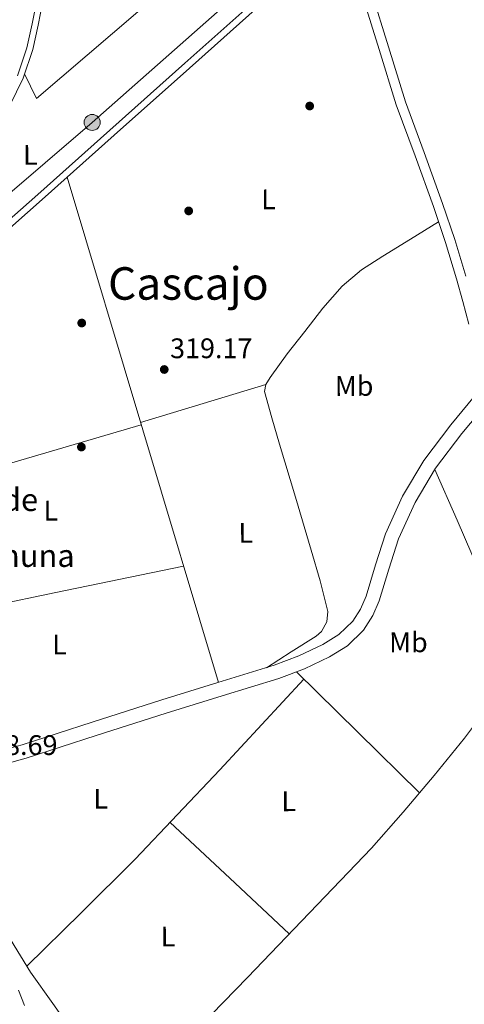
# Model space of a CAD drawing. Units: metres. Extents: x 573680 to 580614, y 4691809 to 4696511.
# Drawn here: x 576890 to 577047, y 4695253 to 4695602 of the extents above; entities that cross this region are included whole.
import ezdxf
from ezdxf.enums import TextEntityAlignment as Align

# ---------------------------------------------------------------- set-up
doc = ezdxf.new("R2010")
doc.units = ezdxf.units.M
doc.header["$MEASUREMENT"] = 0
doc.linetypes.add('DGN Style 3', pattern=[121.64348, 86.8882, -34.75528])
doc.linetypes.add('DGN Style 7', pattern=[173.7764, 78.19938, -34.75528, 26.06646, -34.75528])
for name, color, linetype, lineweight in [('Nivel 17', 7, 'Continuous', 0), ('Nivel 21', 7, 'Continuous', 0), ('Nivel 32', 7, 'Continuous', 0), ('Nivel 36', 7, 'Continuous', 0), ('Nivel 37', 7, 'Continuous', 0), ('Nivel 41', 7, 'Continuous', 0), ('Nivel 44', 7, 'Continuous', 0), ('Nivel 45', 7, 'Continuous', 0), ('Nivel 7', 7, 'Continuous', 0)]:
    doc.layers.add(name, color=color, linetype=linetype, lineweight=lineweight)
doc.styles.add('Style-Arial', font='txt')
doc.styles.add('Style-Arial Narrow', font='txt')
doc.styles.add('Style-Times New Roman', font='txt')

# ---------------------------------------------------------------- blocks, each defined once
blk = doc.blocks.new('5PATER_4')
at = {"layer": 'Nivel 7', "linetype": 'Continuous', "lineweight": 0}
h = blk.add_hatch(color=51, dxfattribs=at)
edge = h.paths.add_edge_path()
edge.add_ellipse((0.004228025674819946, -0.002056095749139786), major_axis=(-1.093049073550475, -1.113350520110049), ratio=0.9994222409660319, start_angle=0, end_angle=360)
blk = doc.blocks.new('5PERFI_3')
at = {"layer": 'Nivel 17', "linetype": 'Continuous', "lineweight": 0}
h = blk.add_hatch(color=7, dxfattribs=at)
edge = h.paths.add_edge_path()
edge.add_arc((5.299597978591919e-05, 0.004435114562511444), 1.559999998731254, 315.1382052320711, 675.1382052320711)
blk = doc.blocks.new('5PELE_11')
at = {"layer": 'Nivel 32', "linetype": 'Continuous', "lineweight": 0}
h = blk.add_hatch(color=9, dxfattribs=at)
edge = h.paths.add_edge_path()
edge.add_arc((0.01932439208030701, 0.03612455725669861), 28.49973457508731, 0, 360)
at = {"layer": 'Nivel 32', "color": 252, "linetype": 'Continuous', "lineweight": 0}
blk.add_circle((0.01932439208030701, 0.03612455725669861, 0.03207488808038761), 28.49973457508731, dxfattribs=at)

msp = doc.modelspace()

# ---------------------------------------------------------------- linework, layer by layer
at = {"layer": 'Nivel 21', "color": 7, "linetype": 'Continuous', "lineweight": 0}
for points in [[(577004.5899999999, 4695633.219999999, 319.59), (577006.0700000003, 4695630.280000001, 319.6), (577009.2399999984, 4695623.98, 319.63), (577014.5100000016, 4695611.530000001, 319.68), (577020.5500000007, 4695592.059999999, 319.7), (577026.5799999982, 4695572.59, 319.7), (577033.1799999997, 4695554.620000001, 319.7), (577039.6999999993, 4695536.620000001, 319.7), (577043.9899999984, 4695523.780000001, 319.7), (577047.8900000006, 4695510.830000002, 319.7)], [(576832.6499999985, 4695487.010000002, 319.43), (576836.9600000009, 4695488.75, 319.08), (576839.4899999984, 4695489.780000001, 319.08), (576844.1099999994, 4695492.080000002, 319.09), (576851.370000001, 4695497.440000001, 319.1), (576870.9100000001, 4695517.170000002, 319.15), (576896.4600000009, 4695539.800000001, 319.19), (576921.9800000004, 4695562.48, 319.21), (576948.5500000007, 4695586.219999999, 319.21), (576975.1000000015, 4695609.969999999, 319.21)], [(576889.2600000016, 4695581.780000001, 318.72), (576892.6700000018, 4695591.66, 318.76), (576894.4699999988, 4695600.140000001, 318.86), (576896.1900000013, 4695608.620000001, 318.96)], [(576883.9200000018, 4695343.030000001, 319.1), (576890.9600000009, 4695345.010000002, 319.25), (576915.6700000018, 4695352.960000001, 319.25), (576940.370000001, 4695360.879999999, 319.25), (576960.2300000004, 4695367, 319.41), (576980.1099999994, 4695373.100000001, 319.63), (576988.8399999999, 4695376.420000002, 319.8), (576997.3299999982, 4695380.460000001, 320.02), (577003.0399999991, 4695383.98, 320.33), (577007.8900000006, 4695388.719999999, 320.59), (577010.629999999, 4695393.010000002, 320.61), (577012.620000001, 4695397.609999999, 320.59), (577015.9699999988, 4695408.66, 320.52), (577019.4699999988, 4695419.629999999, 320.47), (577025.5599999987, 4695433, 320.54), (577033.1099999994, 4695445.609999999, 320.59), (577042.6099999994, 4695458.18, 320.53), (577052.629999999, 4695470.32, 320.47)]]:
    msp.add_polyline3d(points, dxfattribs=at)
at = {"layer": 'Nivel 21', "color": 7, "linetype": 'DGN Style 3', "lineweight": 0}
for points in [[(576832.6400000006, 4695481.109999999, 319.22), (576832.6499999985, 4695484.43, 319.08), (576837.8500000015, 4695486.539999999, 319.08), (576840.4699999988, 4695487.600000001, 319.08), (576845.3599999994, 4695490.030000001, 319.09), (576852.9400000013, 4695495.620000001, 319.1), (576872.5500000007, 4695515.43, 319.15), (576898.0500000007, 4695538.02, 319.19), (576923.5700000003, 4695560.699999999, 319.21), (576950.1400000006, 4695584.440000001, 319.21), (576976.6999999993, 4695608.190000001, 319.21), (577000.4800000004, 4695629.530000001, 319.21), (577001.9400000013, 4695630.84, 319.59), (577003, 4695628.739999998, 319.6), (577006.1099999994, 4695622.539999999, 319.63), (577011.2800000012, 4695610.34, 319.68), (577017.2699999996, 4695591.050000001, 319.7), (577023.3200000003, 4695571.48, 319.7), (577029.9600000009, 4695553.440000001, 319.7), (577036.4499999993, 4695535.489999998, 319.7), (577040.7100000009, 4695522.739999998, 319.7), (577044.5899999999, 4695509.879999999, 319.7), (577046.8000000007, 4695501.859999999, 319.7), (577048.9899999984, 4695493.809999999, 319.7)], [(576832.6499999985, 4695487.010000002, 319.43), (576832.6600000001, 4695489.129999999, 319.51), (576832.870000001, 4695493.82, 319.45), (576833.4899999984, 4695498.48, 319.25), (576834.1000000015, 4695501.84, 319.17), (576834.7100000009, 4695505.210000001, 319.08), (576838.1000000015, 4695512.120000001, 319.12), (576841.4299999997, 4695518.899999999, 319.15), (576846.1400000006, 4695525.969999999, 319.18), (576851.9100000001, 4695532.48, 319.21), (576859.3000000007, 4695540.449999999, 319.13), (576866.8500000015, 4695548.18, 318.96), (576872.5500000007, 4695553.350000001, 318.81), (576878.4100000001, 4695558.780000001, 318.7), (576882.9699999988, 4695564.760000002, 318.68), (576886.5899999999, 4695571.27, 318.7), (576891.2699999996, 4695580.949999999, 318.72), (576894.7600000016, 4695591.080000002, 318.76), (576896.5899999999, 4695599.699999999, 318.86), (576898.3200000003, 4695608.199999999, 318.96)], [(576885.1499999985, 4695338.23, 319.1), (576892.3900000006, 4695340.260000002, 319.25), (576917.1900000013, 4695348.239999998, 319.25), (576941.8599999994, 4695356.149999999, 319.25), (576961.6900000013, 4695362.260000002, 319.41), (576981.7199999988, 4695368.41, 319.63), (576990.7899999991, 4695371.859999999, 319.8), (576999.6999999993, 4695376.100000001, 320.02), (577006.1099999994, 4695380.050000001, 320.33), (577011.7600000016, 4695385.57, 320.59), (577015.0199999996, 4695390.68, 320.61), (577017.2899999991, 4695395.899999999, 320.59), (577020.6999999993, 4695407.190000001, 320.52), (577024.1099999994, 4695417.84, 320.47), (577029.9600000009, 4695430.690000001, 320.54), (577037.2199999988, 4695442.84, 320.59), (577046.5, 4695455.109999999, 320.53), (577056.4200000018, 4695467.120000001, 320.47)], [(576891.7699999996, 4695252.66, 316.45), (576889.6999999993, 4695258.120000001, 316.56)]]:
    msp.add_polyline3d(points, dxfattribs=at)
at = {"layer": 'Nivel 32', "color": 6, "linetype": 'DGN Style 7', "lineweight": 0}
msp.add_polyline3d([(576803.620000001, 4695461.280000001, 316.7), (576825.4899999984, 4695472.050000001, 318.71), (576839.1700000018, 4695496.16, 319.14), (576880.3099999987, 4695534.920000002, 319.1), (576915.7300000004, 4695565.260000002, 319.24), (576961.9499999993, 4695606.080000002, 319.22), (577001, 4695640.91, 319.27), (577040.6900000013, 4695675.989999998, 319.78), (577073.3500000015, 4695707.390000001, 320.01), (577105.7399999984, 4695737.120000001, 320.27), (577132.8099999987, 4695761.539999999, 320.92), (577140.0199999996, 4695768.039999999, 321.68)], dxfattribs=at)
at = {"layer": 'Nivel 36', "color": 92, "linetype": 'Continuous', "lineweight": 0, "extrusion": (-0.03978470203095313, 0.04841470232687568, 0.9980346657721406), "elevation": 204701.8530626488, "flags": 128}
msp.add_lwpolyline([(-3426873.433451973, -3255139.629608627), (-3426872.323691443, -3255134.914641939), (-3426871.212553732, -3255130.214349151), (-3426906.637499765, -3255130.939172469), (-3426942.063822985, -3255131.650575174)], dxfattribs=at)
at = {"layer": 'Nivel 36', "color": 92, "linetype": 'Continuous', "lineweight": 0, "extrusion": (0.9207842031518295, 0.2758228156137895, 0.2758228156134509), "elevation": 1826433.464385224, "flags": 128}
msp.add_lwpolyline([(4332525.551728368, -523770.6723726382), (4332432.235482855, -523770.5683369385), (4332338.909657899, -523770.4538976671)], dxfattribs=at)
at = {"layer": 'Nivel 36', "color": 92, "linetype": 'Continuous', "lineweight": 0, "extrusion": (0.2909551697608672, -0.9567366874900455, 1.040008289016608e-13), "elevation": -4324456.320385502, "flags": 128}
msp.add_lwpolyline([(1918187.173981778, 319.5700004497471), (1918164.043270592, 319.4400004497471), (1918140.912559405, 319.3000004497471)], dxfattribs=at)
at = {"layer": 'Nivel 36', "color": 92, "linetype": 'Continuous', "lineweight": 0, "extrusion": (-0.0004318937482645793, -0.0001264795525398498, 0.9999998987353516), "elevation": -523.7532883397622, "flags": 128}
msp.add_lwpolyline([(576847.9040860459, 4695433.161312524), (576890.5540907048, 4695445.651312623), (576933.2040953673, 4695458.141312722)], dxfattribs=at)
at = {"layer": 'Nivel 36', "color": 92, "linetype": 'Continuous', "lineweight": 0, "extrusion": (0.1616350398036788, -0.7739304871955808, 0.6122954473919224), "elevation": -3540469.02306486, "flags": 128}
msp.add_lwpolyline([(1524684.923286397, 2742287.854341848), (1524638.795370337, 2742287.904934473), (1524592.655621089, 2742287.942878945)], dxfattribs=at)
at = {"layer": 'Nivel 36', "color": 92, "linetype": 'Continuous', "lineweight": 0, "extrusion": (0.5719553995087766, 0.5879915322052875, 0.5719553995091173), "elevation": 3091032.521116683, "flags": 128}
msp.add_lwpolyline([(2860322.25153416, -2154877.384140551), (2860291.703530086, -2154877.140322771), (2860261.162694152, -2154876.884314101)], dxfattribs=at)
at = {"layer": 'Nivel 36', "color": 92, "linetype": 'Continuous', "lineweight": 0, "extrusion": (0.1439994859552303, -0.1459335778493687, 0.9787581616010728), "elevation": -601812.5388809887, "flags": 128}
msp.add_lwpolyline([(3708611.825941276, 2874616.560330156), (3708568.180894416, 2874614.615366653), (3708524.54013551, 2874613.097222926), (3708497.642203346, 2874612.943136588), (3708470.742573101, 2874613.048446767)], dxfattribs=at)
at = {"layer": 'Nivel 36', "color": 92, "linetype": 'Continuous', "lineweight": 0, "extrusion": (-0.01211835518787113, 0.01135413459043782, 0.9998621050401115), "elevation": 46638.80934074956, "flags": 128}
msp.add_lwpolyline([(576904.7879207246, 4695090.623461347), (576925.8821890727, 4695070.862187531), (576946.9764574207, 4695051.100913715)], dxfattribs=at)
at = {"layer": 'Nivel 36', "color": 92, "linetype": 'Continuous', "lineweight": 0}
for points in [[(576977.3599999994, 4695372.260000002, 319.6), (576986.1600000001, 4695377.830000002, 319.62), (576994.9600000009, 4695383.399999999, 319.63), (576996.8399999999, 4695385.050000001, 319.64), (576998.7800000012, 4695388.449999999, 319.64), (576999.0599999987, 4695392.109999999, 319.63), (576996.3399999999, 4695403.010000002, 319.63), (576993.2300000004, 4695413.870000001, 319.63), (576987.629999999, 4695432.620000001, 319.63), (576982.0300000012, 4695451.370000001, 319.63), (576979.2800000012, 4695460.68, 319.6), (576976.7199999988, 4695470, 319.57), (576977.129999999, 4695472.530000001, 319.57), (576978.6400000006, 4695474.920000002, 319.57), (576984.7399999984, 4695483.309999999, 319.57), (576990.9899999984, 4695491.309999999, 319.57), (576997.370000001, 4695499.469999999, 319.57), (577004.1799999997, 4695507.309999999, 319.57), (577011.0100000016, 4695513.07, 319.56), (577018.5100000016, 4695517.93, 319.57), (577028.3900000006, 4695523.98, 319.63), (577038.2699999996, 4695530.030000001, 319.7)], [(576928.1700000018, 4695218.949999999, 319.34), (576949.4100000001, 4695240.789999999, 319.68), (576970.6400000006, 4695262.640000001, 320.02), (576992.6600000001, 4695285.440000001, 320.21), (577014.5399999991, 4695308.399999999, 320.21), (577025.7899999991, 4695321.100000001, 320.17), (577036.6900000013, 4695334.129999999, 320.15), (577047.4200000018, 4695347.32, 320.15), (577057.7399999984, 4695361, 320.15), (577060.9499999993, 4695366.75, 320.15), (577062.9899999984, 4695372.969999999, 320.15), (577063.6400000006, 4695377.760000002, 320.15), (577062.8000000007, 4695382.440000001, 320.15), (577057.8099999987, 4695394.48, 320.15), (577052.6900000013, 4695406.440000001, 320.21), (577044.8399999999, 4695424.440000001, 320.4), (577036.9899999984, 4695442.440000001, 320.59)], [(576874.5199999996, 4695314.68, 318.84), (576879.0300000012, 4695299.510000002, 318.95), (576883.5399999991, 4695284.34, 319.06), (576886.870000001, 4695276.050000001, 319.08), (576893.9200000018, 4695264.510000002, 319.04), (576901.7800000012, 4695253.359999999, 318.99), (576910.379999999, 4695241.16, 319)]]:
    msp.add_polyline3d(points, dxfattribs=at)

# ---------------------------------------------------------------- block references
at = {"layer": 'Nivel 17', "color": 7, "linetype": 'Continuous', "lineweight": 0}
for p in [(576992.6799999997, 4695571.059999999, 318.37), (576949.870000001, 4695533.940000001, 318.82), (576912.0399999991, 4695494.260000002, 318.62), (576911.9200000018, 4695450.359999999, 319.39)]:
    msp.add_blockref('5PERFI_3', p, dxfattribs=at)
at = {"layer": 'Nivel 32', "color": 252, "linetype": 'Continuous', "lineweight": 0, "xscale": 0.1000009313241567, "yscale": 0.1000009313241567, "zscale": 0.1000009313241567}
msp.add_blockref('5PELE_11', (576915.7300000004, 4695565.260000002, 319.24), dxfattribs=at)
at = {"layer": 'Nivel 7', "color": 51, "linetype": 'Continuous', "lineweight": 0}
msp.add_blockref('5PATER_4', (576941.2300000004, 4695477.809999999, 319.17), dxfattribs=at)

# ---------------------------------------------------------------- texts
at = {"layer": 'Nivel 37', "color": 92, "linetype": 'Continuous', "lineweight": 0, "style": 'Style-Arial Narrow'}
for s, p in [('L', (576893.8446803056, 4695553.77503708, 318.95)), ('L', (576978.1246803068, 4695538.02503708, 318.89)), ('Mb', (577008.4063272588, 4695471.982711837, 319.97)), ('L', (576901.1346803084, 4695427.825037081, 319.36)), ('L', (576970.0646803081, 4695420.015037082, 319.51)), ('Mb', (577027.606327258, 4695381.232711837, 320.47)), ('L', (576904.2046803087, 4695380.465037081, 319.35)), ('L', (576918.7346803062, 4695325.875037082, 319.16)), ('L', (576985.2346803062, 4695324.975037083, 319.74)), ('L', (576942.5446803086, 4695277.105037082, 319.5))]:
    msp.add_text(s, height=6.9999, rotation=0.1382083244621777, dxfattribs=at).set_placement(p, align=Align.MIDDLE_CENTER)
at = {"layer": 'Nivel 41', "color": 7, "linetype": 'Continuous', "lineweight": 0, "style": 'Style-Arial'}
for s, p in [('319.17', (576943.2800000012, 4695481.809999999, 319.17)), ('318.69', (576874.3200000003, 4695341.359999999, 318.69))]:
    msp.add_text(s, height=6.99996, dxfattribs=at).set_placement(p)
at = {"layer": 'Nivel 44', "color": 7, "linetype": 'Continuous', "lineweight": 0, "style": 'Style-Arial'}
for s, p in [('Granja de', (576847.6499999985, 4695427.719999999, 319.28)), ('la Comuna', (576854.7600000016, 4695407.920000002, 319.37))]:
    msp.add_text(s, height=7.999980000000001, dxfattribs=at).set_placement(p)
at = {"layer": 'Nivel 45', "color": 7, "linetype": 'Continuous', "lineweight": 0, "style": 'Style-Times New Roman'}
msp.add_text('Cascajo', height=11.49996, dxfattribs=at).set_placement((576949.7636154741, 4695508.259980001, 319.02), align=Align.MIDDLE_CENTER)

doc.saveas('drawing.dxf')
